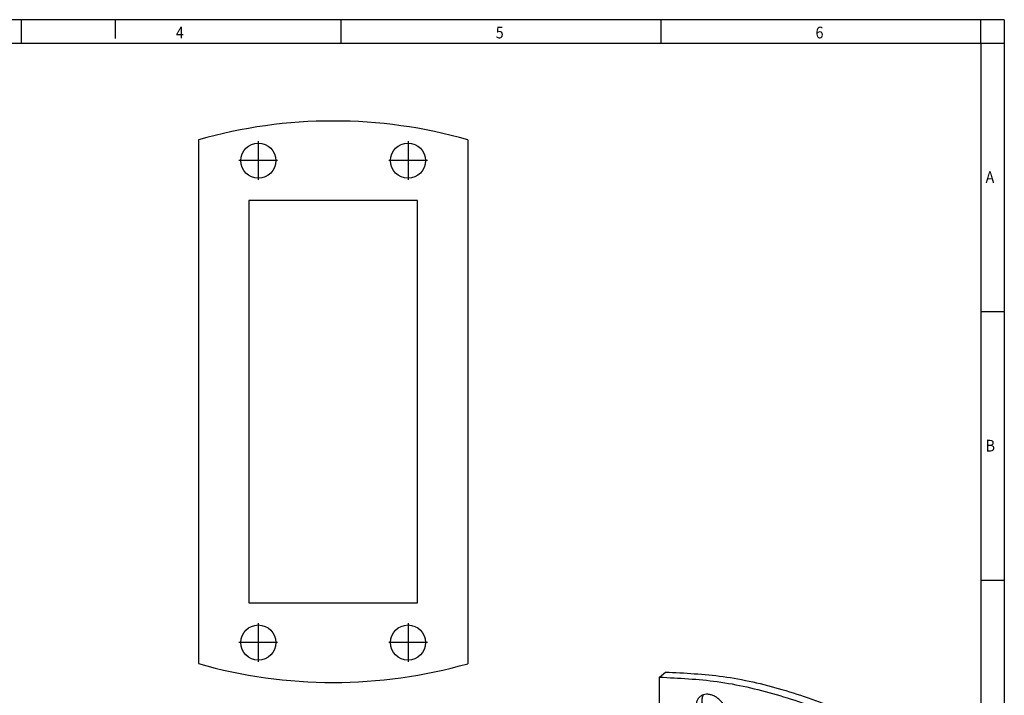
# Model space of a CAD drawing. Units: millimetres. Extents: x -1179 to -759, y -1161 to -864.
# Drawn here: x -969 to -759, y -1009 to -864 of the extents above; entities that cross this region are included whole.
import ezdxf

# ---------------------------------------------------------------- set-up
doc = ezdxf.new("R2010")
doc.units = ezdxf.units.MM
doc.linetypes.add('DOT_CENTER', pattern=[14, 12, -1, 0, -1])
doc.layers.add('1', color=7, linetype='Continuous')
doc.styles.add('CONVERTER_11', font='txt.shx', dxfattribs={"width": 0.9})

# ---------------------------------------------------------------- blocks, each defined once
blk = doc.blocks.new('_rahmen', base_point=(-763.8588079312508, -1161.345144113496))
at = {"layer": '1', "color": 2, "linetype": 'Continuous'}
for p, q in [((-968.8588079312508, -864.3451441134963), (-1037.192141264584, -864.3451441134963)), ((-948.8588079312536, -864.3451441134963), (-968.8588079312508, -864.3451441134963)), ((-968.8588079312508, -869.3451441134963), (-968.8588079312508, -864.3451441134963)), ((-948.8588079312536, -864.3451441134963), (-948.8588079312536, -868.3451441134961)), ((-900.5254745979174, -864.3451441134963), (-948.8588079312536, -864.3451441134963)), ((-900.5254745979174, -869.3451441134963), (-900.5254745979174, -864.3451441134963)), ((-832.1921412645843, -864.3451441134963), (-900.5254745979174, -864.3451441134963)), ((-832.1921412645843, -869.3451441134963), (-832.1921412645843, -864.3451441134963)), ((-763.8588079312533, -864.3451441134963), (-832.1921412645843, -864.3451441134963)), ((-763.8588079312533, -869.3451441134963), (-763.8588079312533, -864.3451441134963)), ((-758.8588079312533, -864.3451441134963), (-763.8588079312533, -864.3451441134963)), ((-758.8588079312533, -864.3451441134963), (-758.8588079312533, -869.3451441134963)), ((-763.8588079312533, -869.3451441134963), (-758.8588079312533, -869.3451441134963)), ((-758.8588079312533, -869.3451441134963), (-758.8588079312533, -926.7451441134964)), ((-763.8588079312528, -926.7451441134964), (-758.8588079312533, -926.7451441134964)), ((-758.8588079312533, -926.7451441134964), (-758.8588079312533, -984.1451441134963)), ((-763.8588079312508, -984.1451441134963), (-758.8588079312533, -984.1451441134963)), ((-758.8588079312533, -984.1451441134963), (-758.8588079312533, -1041.545144113496))]:
    blk.add_line(p, q, dxfattribs=at)
at = {"layer": '1', "color": 6, "linetype": 'Continuous'}
for p, q in [((-1037.192141264584, -869.3451441134963), (-968.8588079312508, -869.3451441134963)), ((-968.8588079312508, -869.3451441134963), (-900.5254745979174, -869.3451441134963)), ((-900.5254745979174, -869.3451441134963), (-832.1921412645843, -869.3451441134963)), ((-832.1921412645843, -869.3451441134963), (-763.8588079312533, -869.3451441134963)), ((-763.8588079312533, -869.3451441134963), (-763.8588079312528, -926.7451441134964)), ((-763.8588079312528, -926.7451441134964), (-763.8588079312508, -984.1451441134963)), ((-763.8588079312508, -984.1451441134963), (-763.8588079312508, -1041.545144113496))]:
    blk.add_line(p, q, dxfattribs=at)
at = {"layer": '1', "color": 7, "style": 'CONVERTER_11', "width": 0.9}
for s, p in [('4', (-935.8588079312508, -868.3451441134961)), ('5', (-867.5254745979174, -868.3451441134961)), ('6', (-799.1921412645843, -868.3451441134961)), ('A', (-762.8588079312508, -899.2451441134964)), ('B', (-762.8588079312508, -956.6451441134963))]:
    blk.add_text(s, height=2.5, dxfattribs=at).set_placement(p)
blk = doc.blocks.new('A3I_CS', base_point=(-763.8588079312508, -1161.345144113496))
at = {"layer": '1'}
blk.add_blockref('_rahmen', (-763.8588079312508, -1161.345144113496), dxfattribs=at)
blk = doc.blocks.new('CES_B16_WRG_BK-select__1', base_point=(-832.5232304421905, -1116.21353288019))
at = {"color": 7, "linetype": 'Continuous'}
for p, q in [((-832.5232304421905, -1004.865661639708), (-831.2732304421932, -1003.78312988498)), ((-832.5232304421904, -1101.841868297175), (-832.5232304421905, -1004.865661639708)), ((-782.7267697247361, -1019.243997056623), (-781.4767697247387, -1018.161465301895)), ((-781.4767697247387, -1018.161465301895), (-781.4767697247387, -1115.131001125462)), ((-823.2134573516586, -1093.252168744027), (-823.2134573516586, -1018.773984018565)), ((-823.2134573516586, -1018.773984018565), (-792.0365428154188, -1027.773984018565)), ((-821.9634573516613, -1092.169636989299), (-821.9634573516613, -1019.134827936808)), ((-782.7267697247361, -1116.21353288019), (-782.7267697247361, -1019.243997056623)), ((-792.0365428154188, -1027.773984018565), (-792.0365428154188, -1102.252168744027)), ((-821.9634573516613, -1092.169636989299), (-823.2134573516586, -1093.252168744027)), ((-792.0365428154188, -1102.252168744027), (-823.2134573516586, -1093.252168744027)), ((-792.0365428154188, -1100.808793071056), (-821.9634573516613, -1092.169636989299)), ((-782.7267697247361, -1116.21353288019), (-781.4767697247387, -1115.131001125462))]:
    blk.add_line(p, q, dxfattribs=at)
for points, knots in [([(-832.5232304421905, -1004.865661639708), (-828.3985691212436, -1005.064077062679), (-819.9815425790948, -1005.468975262488), (-807.3998421479562, -1008.395875011593), (-794.782881067033, -1012.827401263952), (-786.7877688190695, -1017.082621051443), (-782.7267697247361, -1019.243997056623)], [0, 0, 0, 0, 12.36575736287029, 25.23429194642749, 38.58604900700714, 52.36843688020755, 52.36843688020755, 52.36843688020755, 52.36843688020755]), ([(-831.2732304421932, -1003.78312988498), (-827.1485691212459, -1003.981545307951), (-818.7315425790978, -1004.38644350776), (-806.149842147959, -1007.313343256866), (-793.5328810670355, -1011.744869509224), (-785.537768819072, -1016.000089296715), (-781.4767697247387, -1018.161465301895)], [0, 0, 0, 0, 12.36575736287018, 25.2342919464275, 38.58604900700712, 52.36843688020753, 52.36843688020753, 52.36843688020753, 52.36843688020753]), ([(-823.9363578090938, -1009.078034538856), (-824.0840656930654, -1009.23081249717), (-824.3848753101722, -1009.541947426037), (-824.6463566753637, -1010.164376989408), (-824.7550214673788, -1010.858671697388), (-824.6968522018387, -1011.604174041064), (-824.4808262995401, -1012.360984287798), (-824.1174766138838, -1013.094472393239), (-823.6251120793629, -1013.769271538336), (-823.0275719247461, -1014.352985924569), (-822.3535140710549, -1014.81739286333), (-821.63532702908, -1015.13931880631), (-820.9057809604943, -1015.303391783038), (-820.2030838704087, -1015.295026489455), (-819.5496838880149, -1015.12514556437), (-819.1987673685376, -1014.871869102645), (-819.0264552787839, -1014.747501633994)], [0, 0, 0, 0, 0.6328630732748012, 1.28883645307761, 1.984518107259198, 2.726744597322301, 3.51276489665992, 4.332215540233035, 5.16964315391185, 6.007070767590876, 6.826521411163925, 7.612541710501694, 8.354768200564788, 9.050449854746027, 9.70642323454899, 10.33928630782409, 10.33928630782409, 10.33928630782409, 10.33928630782409]), ([(-821.4814065439388, -1008.665172822233), (-821.7103838491302, -1008.612369819682), (-822.1545782482774, -1008.509936984453), (-822.8223203272327, -1008.543488196862), (-823.4390996290837, -1008.715722765915), (-823.7724353919325, -1008.958597540217), (-823.9363578090938, -1009.078034538856)], [0, 0, 0, 0, 0.7017794664383232, 1.361386040161754, 1.985768244181735, 2.58991335689932, 2.58991335689932, 2.58991335689932, 2.58991335689932]), ([(-823.2028831325629, -1008.662024428884), (-823.2955589229027, -1008.899613115621), (-823.487813395796, -1009.392487158487), (-823.4934188236247, -1010.225263193121), (-823.3102484659335, -1011.081502232861), (-822.9286952383943, -1011.921408746786), (-822.380142796077, -1012.691096512079), (-821.6967141075785, -1013.343978021811), (-820.919929851098, -1013.841604424309), (-820.0986401763379, -1014.145215924822), (-819.2736048847553, -1014.258635995028), (-818.7583211692133, -1014.138763992561), (-818.5099299553174, -1014.080979989238)], [0, 0, 0, 0, 0.7596543162419244, 1.575891073622592, 2.451054663054201, 3.373449687627856, 4.32183017865736, 5.270210669686832, 6.192605694260845, 7.067769283692271, 7.884006041072706, 8.643660357315383, 8.643660357315383, 8.643660357315383, 8.643660357315383]), ([(-819.0264552787839, -1014.747501633994), (-818.8762877201841, -1014.591656119722), (-818.5702832970894, -1014.274081404767), (-818.3086301704157, -1013.636944764046), (-818.2056897559096, -1012.926883743823), (-818.2755660565787, -1012.165952129378), (-818.5082978769648, -1011.396084523123), (-818.8922698324897, -1010.654034717893), (-819.4071638757404, -1009.975679010495), (-820.0285623813905, -1009.39911904636), (-820.7207481750106, -1008.937333618676), (-821.2317171123937, -1008.754510787118), (-821.4814065439388, -1008.665172822233)], [0, 0, 0, 0, 0.6443559633444346, 1.31303847155374, 2.023297012331654, 2.781864530400922, 3.585265182465042, 4.422034748181559, 5.275492056174276, 6.126540681131964, 6.956425422477428, 7.749497363845505, 7.749497363845505, 7.749497363845505, 7.749497363845505]), ([(-796.2235448881427, -1017.078034538829), (-796.3712527721144, -1017.230812497143), (-796.6720623892214, -1017.54194742601), (-796.9335437544123, -1018.164376989381), (-797.0422085464278, -1018.858671697361), (-796.9840392808876, -1019.604174041037), (-796.7680133785886, -1020.360984287771), (-796.4046636929326, -1021.094472393212), (-795.9122991584119, -1021.769271538309), (-795.314759003795, -1022.352985924542), (-794.640701150104, -1022.817392863303), (-793.9225141081284, -1023.139318806282), (-793.1929680395436, -1023.303391783011), (-792.4902709494576, -1023.295026489428), (-791.836870967064, -1023.125145564343), (-791.4859544475866, -1022.871869102618), (-791.3136423578328, -1022.747501633967)], [0, 0, 0, 0, 0.6328630732748751, 1.288836453077695, 1.984518107259058, 2.726744597322267, 3.512764896659886, 4.332215540233, 5.169643153911724, 6.007070767590668, 6.826521411163781, 7.612541710501608, 8.354768200564726, 9.050449854745853, 9.706423234548925, 10.33928630782403, 10.33928630782403, 10.33928630782403, 10.33928630782403]), ([(-793.7685936229877, -1016.665172822206), (-793.9975709281794, -1016.612369819655), (-794.4417653273259, -1016.509936984426), (-795.1095074062818, -1016.543488196835), (-795.7262867081324, -1016.715722765888), (-796.0596224709813, -1016.95859754019), (-796.2235448881427, -1017.078034538829)], [0, 0, 0, 0, 0.7017794664383638, 1.361386040161686, 1.985768244181558, 2.5899133568993, 2.5899133568993, 2.5899133568993, 2.5899133568993]), ([(-795.4900702116117, -1016.662024428857), (-795.5827460019516, -1016.899613115594), (-795.7750004748445, -1017.39248715846), (-795.7806059026736, -1018.225263193094), (-795.5974355449824, -1019.081502232834), (-795.215882317443, -1019.921408746758), (-794.6673298751255, -1020.691096512051), (-793.9839011866273, -1021.343978021784), (-793.2071169301471, -1021.841604424282), (-792.3858272553865, -1022.145215924795), (-791.5607919638039, -1022.258635995001), (-791.0455082482623, -1022.138763992534), (-790.7971170343662, -1022.080979989211)], [0, 0, 0, 0, 0.7596543162420325, 1.575891073622587, 2.451054663054172, 3.373449687627978, 4.321830178657454, 5.270210669686922, 6.192605694260874, 7.0677692836923, 7.884006041072849, 8.643660357315413, 8.643660357315413, 8.643660357315413, 8.643660357315413]), ([(-791.3136423578328, -1022.747501633967), (-791.1634747992331, -1022.591656119694), (-790.8574703761385, -1022.274081404741), (-790.5958172494644, -1021.636944764019), (-790.4928768349589, -1020.926883743797), (-790.5627531356273, -1020.165952129351), (-790.7954849560139, -1019.396084523096), (-791.1794569115382, -1018.654034717866), (-791.6943509547892, -1017.975679010468), (-792.3157494604393, -1017.399119046333), (-793.0079352540597, -1016.937333618649), (-793.5189041914425, -1016.754510787091), (-793.7685936229877, -1016.665172822206)], [0, 0, 0, 0, 0.6443559633445083, 1.313038471553514, 2.023297012331541, 2.781864530400799, 3.585265182464777, 4.422034748181396, 5.275492056174112, 6.126540681131961, 6.956425422477425, 7.749497363845564, 7.749497363845564, 7.749497363845564, 7.749497363845564]), ([(-821.4814065439388, -1097.86578941203), (-821.7103838491304, -1097.812986409479), (-822.1545782482772, -1097.71055357425), (-822.8223203272327, -1097.744104786659), (-823.4390996290836, -1097.916339355712), (-823.7724353919327, -1098.159214130014), (-823.9363578090938, -1098.278651128653)], [0, 0, 0, 0, 0.7017794664383435, 1.361386040161784, 1.985768244181765, 2.589913356899412, 2.589913356899412, 2.589913356899412, 2.589913356899412]), ([(-823.2028831325629, -1097.862641018681), (-823.2955589229027, -1098.100229705419), (-823.4878133957956, -1098.593103748284), (-823.4934188236249, -1099.425879782918), (-823.3102484659331, -1100.282118822658), (-822.9286952383942, -1101.122025336583), (-822.380142796077, -1101.891713101876), (-821.6967141075785, -1102.544594611609), (-820.9199298510981, -1103.042221014107), (-820.0986401763377, -1103.345832514619), (-819.2736048847553, -1103.459252584825), (-818.7583211692133, -1103.339380582358), (-818.5099299553174, -1103.281596579035)], [0, 0, 0, 0, 0.7596543162426814, 1.575891073623009, 2.451054663054284, 3.37344968762825, 4.321830178657939, 5.270210669687489, 6.19260569426132, 7.067769283692629, 7.884006041073064, 8.64366035731574, 8.64366035731574, 8.64366035731574, 8.64366035731574]), ([(-819.0264552787839, -1103.948118223791), (-818.8762877201841, -1103.792272709519), (-818.5702832970894, -1103.474697994565), (-818.3086301704153, -1102.837561353842), (-818.2056897559099, -1102.127500333621), (-818.2755660565783, -1101.366568719174), (-818.508297876965, -1100.59670111292), (-818.8922698324897, -1099.854651307691), (-819.4071638757405, -1099.176295600292), (-820.0285623813907, -1098.599735636158), (-820.7207481750104, -1098.137950208473), (-821.2317171123937, -1097.955127376915), (-821.4814065439388, -1097.86578941203)], [0, 0, 0, 0, 0.6443559633441749, 1.313038471553792, 2.023297012331594, 2.781864530401088, 3.585265182464772, 4.422034748181493, 5.275492056174028, 6.126540681131639, 6.956425422477165, 7.749497363845369, 7.749497363845369, 7.749497363845369, 7.749497363845369]), ([(-823.9363578090938, -1098.278651128653), (-824.0840656930653, -1098.431429086966), (-824.3848753101726, -1098.742564015834), (-824.6463566753634, -1099.364993579206), (-824.7550214673789, -1100.059288287185), (-824.6968522018387, -1100.804790630861), (-824.4808262995401, -1101.561600877595), (-824.1174766138835, -1102.295088983036), (-823.6251120793632, -1102.969888128132), (-823.0275719247455, -1103.553602514366), (-822.3535140710553, -1104.018009453127), (-821.6353270290798, -1104.339935396108), (-820.9057809604947, -1104.504008372835), (-820.2030838704086, -1104.495643079252), (-819.5496838880149, -1104.325762154167), (-819.1987673685377, -1104.072485692442), (-819.0264552787839, -1103.948118223791)], [0, 0, 0, 0, 0.6328630732748012, 1.288836453078026, 1.984518107259164, 2.726744597322267, 3.512764896659777, 4.332215540232688, 5.169643153911595, 6.007070767590621, 6.826521411164055, 7.612541710501871, 8.354768200564845, 9.05044985474609, 9.706423234549051, 10.33928630782409, 10.33928630782409, 10.33928630782409, 10.33928630782409]), ([(-782.7267697247361, -1116.21353288019), (-786.8512990534497, -1116.015708150684), (-795.2680631536409, -1115.612015023324), (-807.8496845851349, -1112.686822516162), (-820.4667651472807, -1108.256944521334), (-828.4621045107273, -1104.002736498365), (-832.5232304421904, -1101.841868297175)], [0, 0, 0, 0, 12.36527424659042, 25.23332678447061, 38.58463759579642, 52.3666439820545, 52.3666439820545, 52.3666439820545, 52.3666439820545]), ([(-796.2235448881427, -1106.278651128626), (-796.3712527721144, -1106.43142908694), (-796.6720623892217, -1106.742564015807), (-796.9335437544124, -1107.364993579179), (-797.0422085464277, -1108.059288287158), (-796.9840392808874, -1108.804790630834), (-796.768013378589, -1109.561600877568), (-796.4046636929324, -1110.29508898301), (-795.912299158412, -1110.969888128105), (-795.3147590037946, -1111.553602514339), (-794.6407011501044, -1112.018009453101), (-793.9225141081284, -1112.33993539608), (-793.1929680395439, -1112.504008372808), (-792.4902709494572, -1112.495643079225), (-791.8368709670639, -1112.32576215414), (-791.4859544475866, -1112.072485692415), (-791.3136423578328, -1111.948118223764)], [0, 0, 0, 0, 0.6328630732747024, 1.288836453077626, 1.984518107259438, 2.72674459732208, 3.512764896660028, 4.332215540232938, 5.169643153911846, 6.007070767590632, 6.826521411164066, 7.612541710501893, 8.354768200564914, 9.050449854746045, 9.706423234549117, 10.33928630782416, 10.33928630782416, 10.33928630782416, 10.33928630782416]), ([(-793.7685936229877, -1105.865789412003), (-793.9975709281794, -1105.812986409452), (-794.4417653273264, -1105.710553574223), (-795.1095074062814, -1105.744104786631), (-795.7262867081326, -1105.916339355686), (-796.0596224709814, -1106.159214129987), (-796.2235448881427, -1106.278651128626)], [0, 0, 0, 0, 0.7017794664383435, 1.361386040161661, 1.985768244181599, 2.589913356899219, 2.589913356899219, 2.589913356899219, 2.589913356899219]), ([(-795.4900702116117, -1105.862641018654), (-795.5827460019516, -1106.100229705391), (-795.7750004748445, -1106.593103748257), (-795.7806059026733, -1107.425879782891), (-795.5974355449823, -1108.282118822631), (-795.2158823174428, -1109.122025336556), (-794.6673298751259, -1109.891713101849), (-793.9839011866273, -1110.544594611581), (-793.2071169301469, -1111.04222101408), (-792.3858272553866, -1111.345832514592), (-791.5607919638041, -1111.459252584798), (-791.0455082482622, -1111.339380582331), (-790.7971170343662, -1111.281596579008)], [0, 0, 0, 0, 0.7596543162428977, 1.575891073623225, 2.451054663054476, 3.373449687628282, 4.32183017865772, 5.27021066968751, 6.192605694261462, 7.067769283692693, 7.884006041073242, 8.643660357315806, 8.643660357315806, 8.643660357315806, 8.643660357315806]), ([(-791.3136423578328, -1111.948118223764), (-791.163474799233, -1111.792272709491), (-790.8574703761383, -1111.474697994538), (-790.5958172494644, -1110.837561353816), (-790.4928768349589, -1110.127500333593), (-790.5627531356272, -1109.366568719147), (-790.795484956014, -1108.596701112893), (-791.1794569115382, -1107.854651307663), (-791.6943509547891, -1107.176295600265), (-792.3157494604395, -1106.59973563613), (-793.0079352540592, -1106.137950208446), (-793.5189041914425, -1105.955127376888), (-793.7685936229877, -1105.865789412003)], [0, 0, 0, 0, 0.6443559633442486, 1.313038471553566, 2.023297012331593, 2.781864530400852, 3.585265182464721, 4.422034748181644, 5.27549205617436, 6.126540681131899, 6.956425422477425, 7.749497363845564, 7.749497363845564, 7.749497363845564, 7.749497363845564])]:
    blk.add_open_spline(points, degree=3, knots=knots, dxfattribs=at)
blk = doc.blocks.new('AllgSicht1', base_point=(-807.0000000000007, -1060))
blk.add_blockref('CES_B16_WRG_BK-select__1', (-832.5232304421905, -1116.21353288019))
blk = doc.blocks.new('CES_B16_WRG_BK-select__3', base_point=(-931.0000000227427, -1005.999998978273))
at = {"color": 7, "linetype": 'Continuous'}
for p, q in [((-931.0000000227427, -890.0146113673471), (-931.0000000227427, -1001.985386589206)), ((-873.5000000229169, -890.0107599595894), (-873.500000022917, -1001.989237996944)), ((-884.2500000227427, -902.9674496015641), (-920.2500000227427, -902.9674496015641)), ((-920.2500000227427, -902.9674496015641), (-920.2500000227427, -988.9674496015641)), ((-884.2500000227427, -988.9674496015641), (-884.2500000227427, -902.9674496015641)), ((-920.2500000227427, -988.9674496015641), (-884.2500000227427, -988.9674496015641))]:
    blk.add_line(p, q, dxfattribs=at)
for centre in [(-918.2500000227427, -894.4674496015641), (-886.250000022917, -894.467449601545), (-918.2500000227427, -997.4674496015641), (-886.250000022917, -997.4674496015451)]:
    blk.add_circle(centre, 3.75, dxfattribs=at)
for centre, radius, start, end in [((-902.2432357911442, -990.9999989782696), 105, 74.11275557368772, 105.8949198840293), ((-902.2432357911789, -900.9999989782733), 105.0000000000003, 254.1050801159904, 285.8872444263318)]:
    blk.add_arc(centre, radius, start, end, dxfattribs=at)
at = {"layer": '1', "color": 2, "linetype": 'DOT_CENTER'}
for p, q in [((-918.2500000227427, -890.3424496015641), (-918.2500000227427, -898.5924496015641)), ((-886.250000022917, -890.342449601545), (-886.250000022917, -898.592449601545)), ((-914.1250000227427, -894.4674496015641), (-922.3750000227427, -894.4674496015641)), ((-882.125000022917, -894.467449601545), (-890.375000022917, -894.467449601545)), ((-918.2500000227427, -993.3424496015641), (-918.2500000227427, -1001.592449601564)), ((-886.250000022917, -993.3424496015451), (-886.250000022917, -1001.592449601545)), ((-914.1250000227427, -997.4674496015641), (-922.3750000227427, -997.4674496015641)), ((-882.125000022917, -997.4674496015451), (-890.375000022917, -997.4674496015451))]:
    blk.add_line(p, q, dxfattribs=at)
blk = doc.blocks.new('Rckans1', base_point=(-902.25000011921, -945.9999999999986))
blk.add_blockref('CES_B16_WRG_BK-select__3', (-931.0000000227427, -1005.999998978273))
blk = doc.blocks.new('1')
for name, p in [('A3I_CS', (-763.8588079312508, -1161.345144113496)), ('Rckans1', (-902.25000011921, -945.9999999999986)), ('AllgSicht1', (-807.0000000000007, -1060))]:
    blk.add_blockref(name, p)

msp = doc.modelspace()

# ---------------------------------------------------------------- block references
at = {"layer": '1'}
msp.add_blockref('1', (0, 0), dxfattribs=at)

doc.saveas('drawing.dxf')
